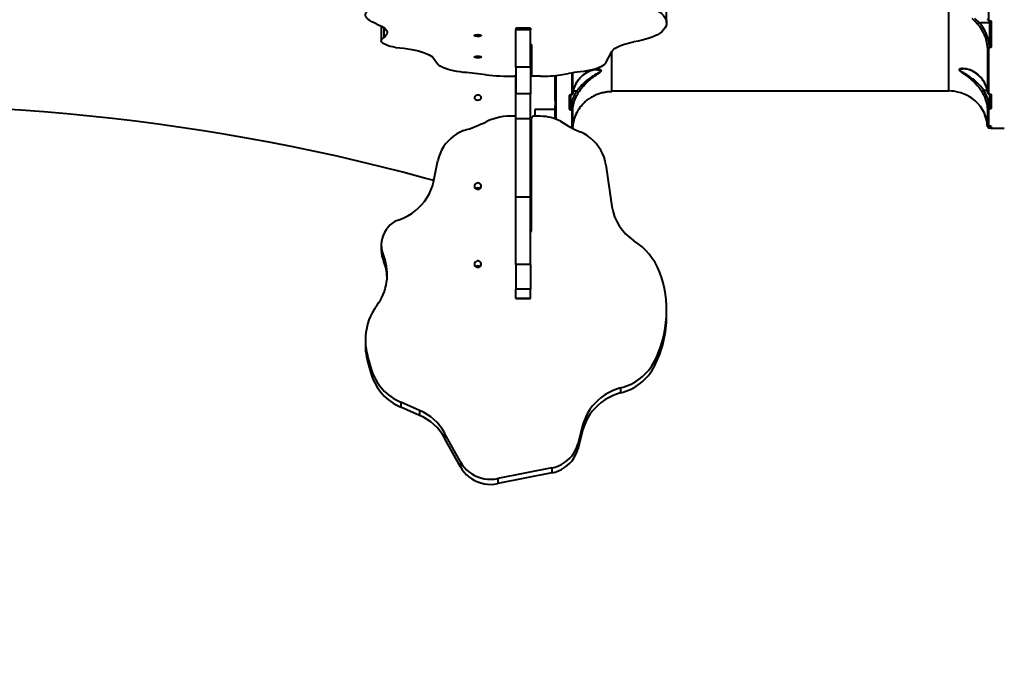
# Model space of a CAD drawing. Units: millimetres. Extents: x 12019 to 31613, y 3258 to 23323.
# Drawn here: x 19167 to 20176, y 15455 to 16129 of the extents above; entities that cross this region are included whole.
import ezdxf

# ---------------------------------------------------------------- set-up
doc = ezdxf.new("R2010")
doc.units = ezdxf.units.MM
doc.layers.add('DiKom', color=7, linetype='Continuous')
doc.styles.add('style1', font='arialbd.ttf', dxfattribs={"width": 0.8})
doc.dimstyles.new('1-50', dxfattribs={"dimtxt": 1000, "dimasz": 200, "dimexe": 100, "dimexo": 0, "dimgap": 300, "dimtad": 1, "dimtxsty": 'style1', "dimcen": 400, "dimclrd": 7, "dimclre": 7, "dimclrt": 7, "dimadec": 1, "dimazin": 2, "dimtfac": 1, "dimtmove": 0, "dimatfit": 2, "dimfxl": 0, "dimlwd": 25, "dimlwe": 18, "dimarcsym": 0})

# ---------------------------------------------------------------- blocks, each defined once
blk = doc.blocks.new('*D0')
at = {"layer": 'Defpoints', "color": 0, "transparency": 16777216}
for p in [(21874.3, 19358), (15384.2, 5258), (18905.5, 5258)]:
    blk.add_point(p, dxfattribs=at)
at = {"layer": 'DiKom', "color": 7, "lineweight": 18, "transparency": 16777216}
for p, q in [((21874.3, 19358), (15284.2, 19358)), ((18905.5, 5258), (15284.2, 5258))]:
    blk.add_line(p, q, dxfattribs=at)
at = {"layer": 'DiKom', "color": 7, "lineweight": 25, "transparency": 16777216}
blk.add_line((15384.2, 19158), (15384.2, 5458), dxfattribs=at)
at = {"layer": 'DiKom', "color": 7, "transparency": 16777216}
for points in [[(15350.9, 19158), (15417.6, 19158), (15384.2, 19358)], [(15350.9, 5458), (15417.6, 5458), (15384.2, 5258)]]:
    blk.add_solid(points, dxfattribs=at)
at = {"layer": 'DiKom', "color": 7, "transparency": 16777216, "insert": (14573.7, 9120), "char_height": 1000, "attachment_point": 5, "rotation": 90, "style": 'style1'}
blk.add_mtext('14100', dxfattribs=at)
blk = doc.blocks.new('*D1')
at = {"layer": 'Defpoints', "color": 0, "transparency": 16777216}
for p in [(24573.5, 19978.5), (16227.2, 12915.8), (24573.5, 12252.4)]:
    blk.add_point(p, dxfattribs=at)
at = {"layer": 'DiKom', "color": 7, "lineweight": 18, "transparency": 16777216}
for p, q in [((16227.2, 12915.8), (16227.2, 20078.5)), ((24573.5, 12252.4), (24573.5, 20078.5))]:
    blk.add_line(p, q, dxfattribs=at)
at = {"layer": 'DiKom', "color": 7, "lineweight": 25, "transparency": 16777216}
blk.add_line((16427.2, 19978.5), (24373.5, 19978.5), dxfattribs=at)
at = {"layer": 'DiKom', "color": 7, "transparency": 16777216}
for points in [[(16427.2, 20011.8), (16427.2, 19945.2), (16227.2, 19978.5)], [(24373.5, 20011.8), (24373.5, 19945.2), (24573.5, 19978.5)]]:
    blk.add_solid(points, dxfattribs=at)
at = {"layer": 'DiKom', "color": 7, "transparency": 16777216, "insert": (18320, 20789.4), "char_height": 1000, "attachment_point": 5, "style": 'style1'}
blk.add_mtext('8400', dxfattribs=at)
blk = doc.blocks.new('*D2')
at = {"layer": 'Defpoints', "color": 0, "transparency": 16777216}
for p in [(21889.5, 21358), (13485.7, 3258), (19019.5, 3258)]:
    blk.add_point(p, dxfattribs=at)
at = {"layer": 'DiKom', "color": 7, "lineweight": 18, "transparency": 16777216}
for p, q in [((21889.5, 21358), (13385.7, 21358)), ((19019.5, 3258), (13385.7, 3258))]:
    blk.add_line(p, q, dxfattribs=at)
at = {"layer": 'DiKom', "color": 7, "lineweight": 25, "transparency": 16777216}
blk.add_line((13485.7, 21158), (13485.7, 3458), dxfattribs=at)
at = {"layer": 'DiKom', "color": 7, "transparency": 16777216}
for points in [[(13452.3, 21158), (13519, 21158), (13485.7, 21358)], [(13452.3, 3458), (13519, 3458), (13485.7, 3258)]]:
    blk.add_solid(points, dxfattribs=at)
at = {"layer": 'DiKom', "color": 7, "transparency": 16777216, "insert": (12674.7, 9081), "char_height": 1000, "attachment_point": 5, "rotation": 90, "style": 'style1'}
blk.add_mtext('18100', dxfattribs=at)
blk = doc.blocks.new('*D3')
at = {"layer": 'Defpoints', "color": 0, "transparency": 16777216}
for p in [(14145.5, 21856), (14145.5, 12980.3), (26683.2, 12171.4)]:
    blk.add_point(p, dxfattribs=at)
at = {"layer": 'DiKom', "color": 7, "lineweight": 18, "transparency": 16777216}
for p, q in [((14145.5, 12980.3), (14145.5, 21956)), ((26683.2, 12171.4), (26683.2, 21956))]:
    blk.add_line(p, q, dxfattribs=at)
at = {"layer": 'DiKom', "color": 7, "lineweight": 25, "transparency": 16777216}
blk.add_line((26483.2, 21856), (14345.5, 21856), dxfattribs=at)
at = {"layer": 'DiKom', "color": 7, "transparency": 16777216}
for points in [[(14345.5, 21889.3), (14345.5, 21822.7), (14145.5, 21856)], [(26483.2, 21889.3), (26483.2, 21822.7), (26683.2, 21856)]]:
    blk.add_solid(points, dxfattribs=at)
at = {"layer": 'DiKom', "color": 7, "transparency": 16777216, "insert": (18381, 22666.6), "char_height": 1000, "attachment_point": 5, "style": 'style1'}
blk.add_mtext('12500', dxfattribs=at)

msp = doc.modelspace()

# ---------------------------------------------------------------- linework, layer by layer
at = {"layer": 'DiKom', "color": 7, "linetype": 'Continuous', "lineweight": 40}
for p, q in [((20118.916, 16055.993), (20118.916, 16376.145)), ((20159.806, 16194.62), (20159.806, 16128.643)), ((19829.749, 16125.872), (19829.749, 16140.361)), ((20160.866, 16127.964), (20160.811, 16127.964)), ((20160.811, 16127.702), (20160.811, 16127.964)), ((20160.811, 16127.702), (20160.866, 16127.702)), ((20160.866, 16127.964), (20160.866, 16127.702)), ((20160.866, 16126.222), (20160.866, 16127.702)), ((20161.366, 16127.556), (20161.366, 16102.033)), ((20162.366, 16126.951), (20162.366, 16101.231)), ((19537.341, 16121.882), (19537.409, 16122.412)), ((19537.341, 16121.882), (19537.341, 16107.393)), ((19540.084, 16120.744), (19540.084, 16110.691)), ((19690.309, 16120.188), (19675.309, 16120.188)), ((19675.309, 16120.188), (19675.309, 16118.532)), ((19690.309, 16118.532), (19675.309, 16118.532)), ((19675.309, 16080.436), (19675.309, 16118.532)), ((19690.309, 16120.188), (19690.309, 16118.532)), ((19690.309, 16080.436), (19690.309, 16118.532)), ((20149.978, 16126.222), (20149.976, 16126.221)), ((20149.978, 16126.222), (20160.866, 16126.222)), ((20160.866, 16101.421), (20160.866, 16126.222)), ((19691.309, 16103.061), (19691.309, 16071.547)), ((19767.519, 16084.716), (19773.763, 16096.515)), ((20158.809, 16100.428), (20158.809, 16054.142)), ((20159.806, 16099.681), (20159.806, 16053.293)), ((20160.866, 16101.421), (20160.786, 16101.421)), ((20160.786, 16100.291), (20160.786, 16101.421)), ((20160.866, 16100.291), (20160.786, 16100.291)), ((20160.866, 16100.291), (20160.866, 16101.421)), ((19590.951, 16089.628), (19595.378, 16083.504)), ((19690.309, 16080.436), (19675.309, 16080.436)), ((19675.309, 16080.436), (19675.309, 16053.077)), ((19690.309, 16080.436), (19690.309, 16053.077)), ((19675.308, 16028.404), (19675.309, 16071.509)), ((19700.462, 16071.041), (19693.322, 16071.03)), ((19715.519, 16071.809), (19715.519, 16037.129)), ((19720.958, 16072.477), (19729.126, 16073.837)), ((20148.497, 16073.025), (20148.67, 16072.762)), ((19737.634, 16055.923), (19733.972, 16055.923)), ((19773.469, 16055.993), (20118.916, 16055.993)), ((20154.751, 16056.763), (20154.744, 16056.761)), ((20154.751, 16056.763), (20158.336, 16056.763)), ((20158.132, 16057.911), (20158.866, 16053.764)), ((19690.309, 16053.077), (19675.309, 16053.077)), ((19675.309, 16027.257), (19675.309, 16053.077)), ((19690.309, 16027.257), (19690.309, 16053.077)), ((19731.019, 16051.901), (19731.019, 16038.166)), ((19731.599, 16052.039), (19731.519, 16052.039)), ((19731.599, 16051.956), (19731.519, 16051.956)), ((19731.519, 16038.041), (19731.519, 16051.956)), ((19731.599, 16051.956), (19731.599, 16051.956)), ((20158.892, 16053.923), (20158.809, 16054.142)), ((20160.786, 16052.882), (20160.866, 16052.882)), ((20160.786, 16052.799), (20160.786, 16052.882)), ((20160.786, 16052.799), (20160.866, 16052.799)), ((20160.866, 16052.882), (20160.866, 16052.799)), ((20160.866, 16038.881), (20160.866, 16052.799)), ((20161.366, 16052.752), (20161.366, 16039.007)), ((20162.366, 16052.256), (20162.366, 16038.054)), ((19715.519, 16037.129), (19694.519, 16037.129)), ((19694.519, 16037.129), (19694.519, 16030.131)), ((19731.574, 16038.041), (19731.519, 16038.041)), ((19731.519, 16036.757), (19731.574, 16036.757)), ((20158.809, 16038.179), (20158.809, 16020.788)), ((20159.806, 16037.295), (20159.806, 16019.865)), ((20160.866, 16038.881), (20160.811, 16038.881)), ((20160.811, 16037.598), (20160.811, 16038.881)), ((20160.811, 16037.598), (20160.866, 16037.598)), ((20160.866, 16038.881), (20160.866, 16037.598)), ((19690.309, 16027.257), (19675.309, 16027.257)), ((19675.309, 15947.076), (19675.309, 16027.257)), ((19690.309, 15947.076), (19690.309, 16027.257)), ((19691.309, 15913.841), (19691.309, 16028.259)), ((19700.462, 16030.096), (19693.322, 16030.138)), ((19720.958, 16024.883), (19729.126, 16019.946)), ((19731.019, 16018.905), (19731.019, 16018.829)), ((19731.519, 16018.917), (19731.52, 16018.921)), ((19731.623, 16018.917), (19731.519, 16018.917)), ((19731.52, 16018.665), (19731.519, 16018.917)), ((19731.623, 16018.921), (19731.52, 16018.921)), ((19731.552, 16018.665), (19731.52, 16018.665)), ((19731.587, 16018.915), (19731.552, 16018.665)), ((19731.623, 16018.917), (19731.623, 16018.921)), ((20158.809, 16019.12), (20158.878, 16019.182)), ((20160.652, 16019.756), (20160.762, 16019.753)), ((20160.762, 16019.755), (20160.866, 16019.755)), ((20160.762, 16019.755), (20160.762, 16019.751)), ((20160.762, 16019.751), (20160.866, 16019.751)), ((20160.833, 16019.496), (20160.795, 16019.765)), ((20160.866, 16019.496), (20160.833, 16019.496)), ((20160.833, 16019.496), (20160.833, 16018.161)), ((20160.833, 16018.161), (20160.866, 16018.161)), ((20160.866, 16019.755), (20160.866, 16019.751)), ((20160.866, 16019.496), (20160.866, 16019.751)), ((20160.866, 16019.496), (20160.866, 16018.161)), ((20161.366, 16019.884), (20161.366, 16019.153)), ((20162.366, 16019.589), (20162.366, 16017.993)), ((20162.366, 16017.993), (20175.866, 16017.993)), ((19590.951, 15962.615), (19595.378, 15984.849)), ((19767.519, 15980.446), (19773.763, 15937.607)), ((19690.309, 15947.076), (19675.309, 15947.076)), ((19675.309, 15878.081), (19675.309, 15947.076)), ((19690.309, 15878.081), (19690.309, 15947.076)), ((19537.341, 15898.115), (19537.341, 15892.984)), ((19540.084, 15886.138), (19540.084, 15881.008)), ((19690.309, 15878.081), (19675.309, 15878.081)), ((19675.309, 15878.081), (19675.309, 15852.751)), ((19690.309, 15878.081), (19690.309, 15852.751)), ((19690.309, 15852.751), (19675.309, 15852.751)), ((19675.309, 15843.42), (19675.309, 15852.751)), ((19690.309, 15843.42), (19690.309, 15852.751)), ((19690.309, 15843.42), (19675.309, 15843.42)), ((19675.309, 15843.42), (19675.309, 15843.331)), ((19675.309, 15843.331), (19690.309, 15843.331)), ((19690.309, 15843.42), (19690.309, 15843.331)), ((19829.749, 15825.892), (19829.749, 15831.022)), ((19520.996, 15800.908), (19520.996, 15795.778)), ((19527.191, 15770.85), (19523.139, 15785.28)), ((19523.139, 15785.28), (19523.139, 15780.15)), ((19527.191, 15765.719), (19523.139, 15780.15)), ((19817.346, 15779.281), (19817.346, 15774.151)), ((19527.191, 15770.85), (19527.191, 15765.719)), ((19782.56, 15751.691), (19782.56, 15746.561)), ((19576.463, 15728.777), (19557.258, 15737.135)), ((19557.258, 15737.135), (19557.258, 15732.004)), ((19576.463, 15723.647), (19557.258, 15732.004)), ((19576.463, 15728.777), (19576.463, 15723.647)), ((19744.018, 15714.145), (19738.875, 15694.259)), ((19744.018, 15714.145), (19744.018, 15709.015)), ((19618.429, 15675.956), (19602.266, 15705.506)), ((19602.266, 15705.506), (19602.266, 15700.375)), ((19744.018, 15709.015), (19738.875, 15689.129)), ((19618.429, 15670.826), (19602.266, 15700.375)), ((19738.875, 15694.259), (19738.875, 15689.129)), ((19618.429, 15675.956), (19618.429, 15670.826)), ((19712.134, 15669.853), (19656.826, 15658.819)), ((19712.134, 15664.723), (19656.826, 15653.689)), ((19712.134, 15669.853), (19712.134, 15664.723)), ((19656.826, 15658.819), (19656.826, 15653.689))]:
    msp.add_line(p, q, dxfattribs=at)
at = {"layer": 'DiKom', "color": 7, "linetype": 'Continuous', "lineweight": 40, "flags": 128}
for points in [[(19532.674, 16124.496), (19529.915, 16125.619), (19527.503, 16126.794), (19525.454, 16128.014), (19523.78, 16129.272), (19522.493, 16130.56), (19521.599, 16131.871), (19521.104, 16133.195), (19521.011, 16134.525), (19521.321, 16135.854), (19522.032, 16137.171), (19523.139, 16138.471)], [(19817.346, 16140.123), (19820.229, 16138.431), (19822.743, 16136.701), (19824.881, 16134.937), (19826.638, 16133.144), (19828.006, 16131.33), (19828.983, 16129.498), (19829.564, 16127.656), (19829.749, 16125.807), (19829.537, 16123.959), (19828.927, 16122.117), (19827.923, 16120.287), (19826.527, 16118.473), (19824.744, 16116.683), (19822.579, 16114.921)], [(20142.747, 16130.434), (20145.694, 16127.498), (20148.497, 16124.503)], [(20149.976, 16126.221), (20148.586, 16127.554), (20147.074, 16128.95), (20145.623, 16130.241)], [(20159.806, 16128.643), (20159.62, 16128.656), (20159.44, 16128.694), (20159.273, 16128.756), (20159.125, 16128.84), (20159.001, 16128.943), (20158.904, 16129.061), (20158.84, 16129.19), (20158.809, 16129.326)], [(20160.811, 16127.964), (20160.425, 16128.016), (20160.1, 16128.163), (20159.882, 16128.383), (20159.806, 16128.643)], [(20160.866, 16127.964), (20161.442, 16127.886), (20161.928, 16127.666), (20162.252, 16127.338), (20162.366, 16126.951)], [(20160.866, 16127.702), (20161.043, 16127.691), (20161.182, 16127.663), (20161.283, 16127.63), (20161.349, 16127.597), (20161.399, 16127.555), (20161.393, 16127.556)], [(19532.674, 16124.496), (19535.192, 16123.482), (19537.394, 16122.42), (19539.266, 16121.316), (19540.797, 16120.178), (19541.977, 16119.011), (19542.799, 16117.825), (19543.257, 16116.625), (19543.35, 16115.42), (19543.076, 16114.216), (19542.438, 16113.022), (19541.438, 16111.845), (19540.084, 16110.691)], [(20160.866, 16126.222), (20160.963, 16126.225), (20161.057, 16126.235), (20161.144, 16126.25), (20161.219, 16126.27), (20161.282, 16126.295), (20161.328, 16126.323), (20161.356, 16126.353), (20161.366, 16126.385)], [(19551.861, 16100.599), (19549.07, 16101.11), (19546.514, 16101.697), (19544.224, 16102.353), (19542.226, 16103.071), (19540.546, 16103.841), (19539.204, 16104.654), (19538.216, 16105.501), (19537.594, 16106.371), (19537.346, 16107.253), (19537.475, 16108.137), (19537.979, 16109.011), (19538.852, 16109.866), (19540.084, 16110.691)], [(19632.809, 16112.765), (19632.999, 16113.059), (19633.547, 16113.322), (19634.395, 16113.523), (19635.45, 16113.643), (19636.598, 16113.668), (19637.715, 16113.595), (19638.68, 16113.432), (19639.388, 16113.196), (19639.762, 16112.914), (19639.762, 16112.616), (19639.388, 16112.334), (19638.68, 16112.099), (19637.715, 16111.936), (19636.598, 16111.862), (19635.45, 16111.887), (19634.395, 16112.007), (19633.547, 16112.209), (19632.999, 16112.471), (19632.809, 16112.765)], [(19822.579, 16114.921), (19820.434, 16113.631), (19817.932, 16112.385), (19815.088, 16111.189), (19811.916, 16110.049), (19808.433, 16108.972), (19804.657, 16107.964), (19800.609, 16107.028), (19796.309, 16106.172)], [(19551.861, 16100.599), (19556.247, 16100.201), (19560.493, 16099.711), (19564.571, 16099.134), (19568.455, 16098.473), (19572.118, 16097.733), (19575.536, 16096.917), (19578.687, 16096.033), (19581.55, 16095.085), (19584.106, 16094.08), (19586.337, 16093.025), (19588.23, 16091.926), (19589.771, 16090.791), (19590.951, 16089.628)], [(19690.309, 16103.92), (19690.853, 16103.656), (19691.194, 16103.364), (19691.309, 16103.061)], [(19773.763, 16096.515), (19774.551, 16097.657), (19775.696, 16098.778), (19777.19, 16099.872), (19779.022, 16100.93), (19781.182, 16101.946), (19783.654, 16102.914), (19786.422, 16103.826), (19789.467, 16104.676), (19792.77, 16105.46), (19796.309, 16106.172)], [(20158.809, 16100.428), (20158.959, 16100.78), (20159.379, 16101.094), (20160.02, 16101.321), (20160.786, 16101.421)], [(20159.806, 16099.681), (20159.877, 16099.91), (20160.084, 16100.108), (20160.232, 16100.185), (20160.403, 16100.243), (20160.59, 16100.279), (20160.786, 16100.291)], [(20162.366, 16101.231), (20162.256, 16100.877), (20161.939, 16100.574), (20161.713, 16100.454), (20161.452, 16100.365), (20161.165, 16100.31), (20160.866, 16100.291)], [(19632.809, 16090.766), (19632.999, 16091.06), (19633.547, 16091.322), (19634.395, 16091.524), (19635.45, 16091.644), (19636.598, 16091.668), (19637.715, 16091.595), (19638.68, 16091.432), (19639.388, 16091.197), (19639.762, 16090.915), (19639.762, 16090.616), (19639.388, 16090.334), (19638.68, 16090.099), (19637.715, 16089.936), (19636.598, 16089.863), (19635.45, 16089.887), (19634.395, 16090.007), (19633.547, 16090.209), (19632.999, 16090.471), (19632.809, 16090.766)], [(19773.469, 16055.161), (19773.469, 16055.166), (19773.47, 16055.402), (19773.469, 16055.993), (19773.469, 16056.938), (19773.469, 16058.237), (19773.469, 16059.889), (19773.469, 16061.892), (19773.469, 16064.244), (19773.469, 16066.942), (19773.469, 16069.986), (19773.469, 16073.371), (19773.469, 16077.094), (19773.469, 16081.152), (19773.469, 16085.542), (19773.469, 16090.258), (19773.469, 16095.298), (19773.469, 16095.961)], [(19621.692, 16075.061), (19618.113, 16075.503), (19614.7, 16076.026), (19611.48, 16076.626), (19608.481, 16077.298), (19605.725, 16078.036), (19603.235, 16078.835), (19601.03, 16079.688), (19599.128, 16080.589), (19597.544, 16081.53), (19596.291, 16082.505), (19595.378, 16083.504)], [(19767.519, 16084.716), (19766.753, 16083.641), (19765.616, 16082.589), (19764.117, 16081.567), (19762.27, 16080.584), (19760.087, 16079.648), (19757.588, 16078.767), (19754.793, 16077.948), (19751.724, 16077.197), (19748.407, 16076.52), (19744.867, 16075.924), (19741.135, 16075.412)], [(20148.497, 16073.025), (20145.79, 16075.052), (20142.772, 16076.7), (20140.791, 16077.501), (20138.756, 16078.125), (20136.743, 16078.558), (20135.198, 16078.768), (20133.787, 16078.861), (20132.282, 16078.839), (20131.095, 16078.693), (20130.506, 16078.548), (20130.054, 16078.368), (20129.524, 16077.813), (20129.552, 16077.454), (20129.785, 16077.041), (20130.176, 16076.611), (20130.681, 16076.167), (20132.255, 16074.997), (20134.195, 16073.655), (20136.231, 16072.227), (20139.245, 16069.968), (20142.266, 16067.46), (20144.27, 16065.625), (20146.206, 16063.696), (20148.046, 16061.694), (20150.768, 16058.358), (20153.041, 16055.112)], [(20154.744, 16056.761), (20153.159, 16058.831), (20151.421, 16060.871), (20149.538, 16062.871), (20148.142, 16064.234), (20146.625, 16065.621), (20145.17, 16066.867), (20143.568, 16068.155), (20142.149, 16069.231), (20141.334, 16069.824), (20140.899, 16070.133), (20140.676, 16070.29), (20140.562, 16070.37), (20140.505, 16070.409), (20140.476, 16070.429), (20140.462, 16070.439), (20140.455, 16070.444), (20140.451, 16070.447), (20140.449, 16070.448), (20140.448, 16070.449), (20140.448, 16070.449), (20140.448, 16070.449), (20140.448, 16070.449), (20140.448, 16070.449), (20140.448, 16070.449), (20140.447, 16070.449), (20139.725, 16070.945), (20138.29, 16071.896), (20137.32, 16072.517), (20135.766, 16073.478), (20134.236, 16074.402), (20132.763, 16075.29), (20131.42, 16076.15), (20130.811, 16076.598), (20130.383, 16076.984), (20130.093, 16077.392), (20130.056, 16077.737), (20130.257, 16078.016), (20130.444, 16078.139), (20130.69, 16078.249), (20131.234, 16078.406), (20131.862, 16078.513), (20132.942, 16078.602), (20133.747, 16078.607)], [(19675.309, 16071.523), (19675.273, 16071.425), (19675.164, 16071.33), (19674.988, 16071.242), (19674.751, 16071.164), (19674.46, 16071.1), (19674.128, 16071.051), (19673.766, 16071.019), (19673.387, 16071.006)], [(19693.322, 16071.03), (19692.93, 16071.039), (19692.553, 16071.068), (19692.205, 16071.116), (19691.9, 16071.18), (19691.649, 16071.259), (19691.463, 16071.348), (19691.348, 16071.446), (19691.309, 16071.547)], [(19715.519, 16065.677), (19715.519, 16066.552), (19715.519, 16068.479), (19715.519, 16070.753), (19715.519, 16071.809)], [(19715.519, 16064.626), (19715.519, 16064.806), (19715.519, 16065.342), (19715.519, 16066.213), (19715.519, 16067.388), (19715.519, 16068.825), (19715.519, 16070.471), (19715.519, 16071.809)], [(19715.519, 16071.809), (19715.519, 16068.356), (19715.519, 16062.74), (19715.519, 16057.441), (19715.519, 16052.461), (19715.519, 16047.805), (19715.519, 16043.477), (19715.519, 16039.48), (19715.519, 16035.819), (19715.519, 16032.495), (19715.519, 16029.512), (19715.519, 16027.304)], [(19715.519, 16071.809), (19715.519, 16070.472), (19715.519, 16068.826), (19715.519, 16067.389), (19715.519, 16066.214), (19715.519, 16065.342), (19715.519, 16064.807), (19715.519, 16064.626)], [(19716.519, 16026.923), (19716.519, 16028.54), (19716.519, 16031.529), (19716.519, 16034.861), (19716.519, 16038.531), (19716.519, 16042.537), (19716.519, 16046.875), (19716.519, 16051.543), (19716.519, 16056.534), (19716.519, 16061.847), (19716.519, 16067.475), (19716.519, 16071.914)], [(19732.579, 16074.38), (19732.579, 16073.415), (19732.579, 16067.746), (19732.579, 16062.359), (19732.579, 16057.259), (19732.579, 16052.45)], [(19733.576, 16053.299), (19733.576, 16058.097), (19733.576, 16063.186), (19733.576, 16068.561), (19733.576, 16074.218), (19733.576, 16074.523)], [(19715.519, 16057.274), (19715.519, 16057.452), (19715.519, 16057.969), (19715.519, 16058.78), (19715.519, 16059.813), (19715.519, 16060.975), (19715.519, 16062.164), (19715.519, 16063.274), (19715.519, 16064.206), (19715.519, 16064.878), (19715.519, 16065.23), (19715.519, 16065.23), (19715.519, 16064.878), (19715.519, 16064.207), (19715.519, 16063.274), (19715.519, 16062.165), (19715.519, 16060.976), (19715.519, 16059.813), (19715.519, 16058.781), (19715.519, 16057.97), (19715.519, 16057.452), (19715.519, 16057.274)], [(19715.519, 16045.784), (19715.519, 16047.513), (19715.519, 16049.361), (19715.519, 16051.26), (19715.519, 16053.142), (19715.519, 16054.938), (19715.519, 16056.584), (19715.519, 16058.021), (19715.519, 16059.196), (19715.519, 16060.067), (19715.519, 16060.603), (19715.519, 16060.783)], [(19639.816, 16049.159), (19639.626, 16049.964), (19639.078, 16050.681), (19638.23, 16051.234), (19637.175, 16051.562), (19636.027, 16051.629), (19634.91, 16051.429), (19633.945, 16050.982), (19633.238, 16050.339), (19632.864, 16049.567), (19632.864, 16048.751), (19633.238, 16047.98), (19633.946, 16047.336), (19634.91, 16046.89), (19636.027, 16046.69), (19637.175, 16046.757), (19638.23, 16047.085), (19639.078, 16047.637), (19639.626, 16048.355), (19639.816, 16049.159)], [(19730.019, 16051.412), (19730.019, 16049.439), (19730.019, 16047.521), (19730.019, 16045.66), (19730.019, 16043.856), (19730.019, 16042.109), (19730.019, 16040.42), (19730.019, 16038.788), (19730.019, 16037.214)], [(19731.019, 16038.166), (19731.019, 16039.736), (19731.019, 16041.364), (19731.019, 16043.05), (19731.019, 16044.793), (19731.019, 16046.592), (19731.019, 16048.449), (19731.019, 16050.362), (19731.019, 16051.79)], [(20160.786, 16052.882), (20160.589, 16052.89), (20160.402, 16052.914), (20160.231, 16052.953), (20160.083, 16053.005), (20159.877, 16053.139), (20159.806, 16053.293)], [(20160.866, 16052.882), (20161.166, 16052.87), (20161.454, 16052.832), (20161.713, 16052.772), (20161.94, 16052.692), (20162.257, 16052.49), (20162.366, 16052.256)], [(20160.866, 16052.799), (20161.034, 16052.794), (20161.195, 16052.778), (20161.332, 16052.758), (20161.43, 16052.742), (20161.478, 16052.743), (20161.478, 16052.748)], [(19591.247, 15964.104), (19581.506, 15966.786), (19559.342, 15972.696), (19537.056, 15978.371), (19514.652, 15983.809), (19492.136, 15989.009), (19469.513, 15993.97), (19446.787, 15998.692), (19423.965, 16003.172), (19401.05, 16007.411), (19378.049, 16011.407), (19354.965, 16015.158), (19331.806, 16018.665), (19308.574, 16021.927), (19285.277, 16024.942), (19261.918, 16027.711), (19238.503, 16030.232), (19215.038, 16032.504), (19191.528, 16034.529), (19167.977, 16036.304), (19144.392, 16037.83)], [(19715.519, 16033.147), (19715.519, 16033.324), (19715.519, 16033.842), (19715.519, 16034.653), (19715.519, 16035.685), (19715.519, 16036.848), (19715.519, 16038.037), (19715.519, 16039.146), (19715.519, 16040.079), (19715.519, 16040.751), (19715.519, 16041.102), (19715.519, 16041.102), (19715.519, 16040.751), (19715.519, 16040.079), (19715.519, 16039.147), (19715.519, 16038.037), (19715.519, 16036.848), (19715.519, 16035.686), (19715.519, 16034.653), (19715.519, 16033.842), (19715.519, 16033.325), (19715.519, 16033.147)], [(19715.519, 16033.132), (19715.519, 16033.31), (19715.519, 16033.827), (19715.519, 16034.638), (19715.519, 16035.671), (19715.519, 16036.833), (19715.519, 16038.022), (19715.519, 16039.132), (19715.519, 16040.064), (19715.519, 16040.736), (19715.519, 16041.088), (19715.519, 16041.088), (19715.519, 16040.736), (19715.519, 16040.065), (19715.519, 16039.132), (19715.519, 16038.023), (19715.519, 16036.834), (19715.519, 16035.671), (19715.519, 16034.638), (19715.519, 16033.827), (19715.519, 16033.31), (19715.519, 16033.132)], [(19715.519, 16027.304), (19715.519, 16028.446), (19715.519, 16032.771), (19715.519, 16037.129)], [(19731.519, 16038.041), (19731.519, 16037.847), (19731.519, 16037.647), (19731.519, 16037.45), (19731.519, 16037.263), (19731.519, 16037.094), (19731.519, 16036.95), (19731.519, 16036.836), (19731.519, 16036.757)], [(19731.574, 16038.041), (19731.574, 16037.847), (19731.574, 16037.647), (19731.574, 16037.45), (19731.574, 16037.263), (19731.574, 16037.094), (19731.574, 16036.95), (19731.574, 16036.836), (19731.574, 16036.757)], [(19732.579, 16036.455), (19732.579, 16033.292), (19732.579, 16030.406), (19732.579, 16027.801), (19732.579, 16025.478), (19732.579, 16023.438), (19732.579, 16021.682), (19732.579, 16020.213), (19732.579, 16019.031)], [(19733.577, 16019.954), (19733.577, 16021.133), (19733.577, 16022.599), (19733.577, 16024.351), (19733.577, 16026.386), (19733.577, 16028.705), (19733.577, 16031.304), (19733.576, 16034.183), (19733.577, 16037.339)], [(20158.809, 16038.179), (20158.961, 16038.427), (20159.395, 16038.648), (20160.045, 16038.807), (20160.811, 16038.881)], [(20159.806, 16037.295), (20159.882, 16037.411), (20160.1, 16037.509), (20160.425, 16037.574), (20160.811, 16037.598)], [(20161.366, 16039.007), (20161.348, 16038.973), (20161.307, 16038.947), (20161.22, 16038.918), (20161.139, 16038.901), (20161.051, 16038.89), (20160.866, 16038.881)], [(20162.366, 16038.054), (20162.252, 16037.879), (20161.928, 16037.731), (20161.442, 16037.632), (20160.866, 16037.598)], [(20156.168, 16031.605), (20156.099, 16031.52), (20156.036, 16031.361), (20156.05, 16031.238)], [(19621.692, 16015.503), (19618.113, 16013.897), (19614.7, 16011.998), (19611.48, 16009.82), (19608.481, 16007.381), (19605.725, 16004.7), (19603.235, 16001.799), (19601.03, 15998.701), (19599.128, 15995.43), (19597.544, 15992.013), (19596.291, 15988.476), (19595.378, 15984.849)], [(19731.52, 16018.665), (19731.52, 16018.549)], [(19731.552, 16018.665), (19731.552, 16018.531)], [(20158.842, 16019.182), (20158.85, 16019.073), (20158.874, 16018.969), (20158.964, 16018.776), (20159.113, 16018.607), (20159.326, 16018.467), (20159.966, 16018.271), (20160.384, 16018.214), (20160.833, 16018.181)], [(20161.366, 16019.118), (20161.338, 16019.241), (20161.253, 16019.357), (20161.179, 16019.412), (20161.097, 16019.453), (20160.983, 16019.485), (20160.866, 16019.496)], [(20160.866, 16018.181), (20161.025, 16018.242), (20161.123, 16018.346), (20161.146, 16018.412)], [(19767.519, 15980.446), (19766.753, 15984.348), (19765.616, 15988.17), (19764.117, 15991.881), (19762.27, 15995.449), (19760.087, 15998.847), (19757.588, 16002.046), (19754.793, 16005.021), (19751.724, 16007.748), (19748.407, 16010.203), (19744.867, 16012.368), (19741.135, 16014.225)], [(19551.861, 15922.779), (19556.247, 15924.226), (19560.493, 15926.003), (19564.571, 15928.098), (19568.455, 15930.499), (19572.118, 15933.187), (19575.536, 15936.147), (19578.687, 15939.358), (19581.55, 15942.799), (19584.106, 15946.448), (19586.337, 15950.279), (19588.23, 15954.269), (19589.771, 15958.39), (19590.951, 15962.615)], [(19632.809, 15958.483), (19632.999, 15957.415), (19633.547, 15956.463), (19634.395, 15955.73), (19635.45, 15955.295), (19636.598, 15955.205), (19637.715, 15955.471), (19638.68, 15956.063), (19639.388, 15956.918), (19639.762, 15957.942), (19639.762, 15959.024), (19639.388, 15960.048), (19638.68, 15960.903), (19637.715, 15961.495), (19636.598, 15961.761), (19635.45, 15961.671), (19634.395, 15961.236), (19633.547, 15960.503), (19632.999, 15959.551), (19632.809, 15958.483)], [(19551.861, 15922.779), (19549.07, 15920.926), (19546.514, 15918.794), (19544.224, 15916.411), (19542.226, 15913.806), (19540.546, 15911.01), (19539.204, 15908.057), (19538.216, 15904.983), (19537.594, 15901.825), (19537.346, 15898.623), (19537.475, 15895.414), (19537.979, 15892.238), (19538.852, 15889.133), (19540.084, 15886.138)], [(19632.809, 15878.609), (19632.999, 15877.541), (19633.547, 15876.589), (19634.395, 15875.856), (19635.45, 15875.421), (19636.598, 15875.331), (19637.715, 15875.597), (19638.68, 15876.189), (19639.388, 15877.044), (19639.762, 15878.068), (19639.762, 15879.15), (19639.388, 15880.174), (19638.68, 15881.029), (19637.715, 15881.621), (19636.598, 15881.887), (19635.45, 15881.797), (19634.395, 15881.362), (19633.547, 15880.629), (19632.999, 15879.677), (19632.809, 15878.609)], [(19782.56, 15751.691), (19778.306, 15750.388), (19774.178, 15748.764), (19770.204, 15746.83), (19766.41, 15744.599), (19762.823, 15742.086), (19759.464, 15739.307), (19756.357, 15736.28), (19753.523, 15733.026), (19750.979, 15729.567), (19748.742, 15725.924), (19746.829, 15722.123), (19745.25, 15718.188), (19744.018, 15714.145)], [(19782.56, 15746.561), (19778.306, 15745.258), (19774.178, 15743.634), (19770.204, 15741.7), (19766.41, 15739.469), (19762.823, 15736.956), (19759.464, 15734.176), (19756.357, 15731.15), (19753.523, 15727.896), (19750.979, 15724.436), (19748.742, 15720.794), (19746.829, 15716.992), (19745.25, 15713.057), (19744.018, 15709.015)], [(19712.134, 15669.853), (19715.586, 15670.717), (19718.926, 15671.907), (19722.12, 15673.411), (19725.134, 15675.213), (19727.937, 15677.294), (19730.499, 15679.633), (19732.795, 15682.205), (19734.8, 15684.983), (19736.492, 15687.939), (19737.856, 15691.042), (19738.875, 15694.259)], [(19712.134, 15664.723), (19715.586, 15665.587), (19718.926, 15666.777), (19722.12, 15668.281), (19725.134, 15670.082), (19727.937, 15672.164), (19730.499, 15674.502), (19732.795, 15677.074), (19734.8, 15679.853), (19736.492, 15682.809), (19737.856, 15685.912), (19738.875, 15689.129)], [(19618.429, 15675.956), (19620.189, 15673.1), (19622.245, 15670.424), (19624.577, 15667.955), (19627.16, 15665.718), (19629.968, 15663.736), (19632.974, 15662.028), (19636.147, 15660.612), (19639.455, 15659.502), (19642.865, 15658.709), (19646.342, 15658.241), (19649.851, 15658.103), (19653.358, 15658.297), (19656.826, 15658.819)], [(19618.429, 15670.826), (19620.189, 15667.97), (19622.245, 15665.294), (19624.577, 15662.825), (19627.16, 15660.588), (19629.968, 15658.606), (19632.974, 15656.898), (19636.147, 15655.482), (19639.455, 15654.372), (19642.865, 15653.579), (19646.342, 15653.111), (19649.851, 15652.973), (19653.358, 15653.166), (19656.826, 15653.689)]]:
    msp.add_lwpolyline(points, dxfattribs=at)
at = {"layer": 'DiKom', "color": 7, "linetype": 'Continuous', "lineweight": 40}
for centre, radius, start, end in [((20160.672, 16129.64), 1.943, 201.016827, 274.091179), ((20162.25, 16127.898), 0.954, 205.111885, 276.947019), ((20153.21, 16121.866), 5.425, 126.602837, 150.311217), ((20118.57, 16097.436), 40.352, 4.298027, 42.127149), ((20119.209, 16098.048), 41.719, 4.733798, 42.479086), ((20159.716, 16100.629), 0.952, 197.616478, 275.416335), ((20160.815, 16101.963), 0.556, 275.295477, 7.170953), ((20162.264, 16102.159), 0.934, 195.884732, 276.244495), ((20132.998, 16054.87), 23.76, 48.759891, 88.340252), ((19594.233, 15709.865), 366.226, 82.067893, 85.699916), ((19670.679, 16284.416), 213.428, 262.982818, 270.726905), ((19700.365, 16220.972), 149.931, 270.03723, 277.935596), ((19757.637, 15902.682), 173.517, 95.457156, 99.464571), ((20130.718, 16050.945), 28.348, 7.736214, 51.158398), ((20129.517, 16049.976), 29.763, 17.149251, 50.227759), ((20118.916, 16015.993), 40, 74.601602, 90), ((20156.044, 16053.62), 3.4, 112.469626, 152.036068), ((20122.797, 16035.953), 38.133, 4.53096, 33.073566), ((19730.031, 16052.44), 1.028, 269.34882, 322.303597), ((19749.498, 16052.007), 17.979, 179.898973, 180.16313), ((19727.334, 16051.997), 4.265, 359.451582, 0.561286), ((19732.615, 16053.417), 0.968, 267.856402, 352.953121), ((20119.33, 16015.482), 40.387, 54.950134, 75.362788), ((20120.952, 16017.113), 38.113, 6.661206, 55.531147), ((20122.526, 16035.259), 36.405, 4.696993, 33.048042), ((20159.765, 16054.267), 0.974, 191.067765, 272.424486), ((20160.502, 16054.599), 1.822, 205.349653, 278.981025), ((20162.346, 16053.268), 1.012, 211.725498, 271.108271), ((19730.043, 16038.19), 0.977, 268.630187, 358.564493), ((19732.599, 16037.436), 0.982, 268.823682, 354.301559), ((20159.783, 16038.28), 0.985, 188.455875, 271.336949), ((20162.339, 16039.034), 0.98, 186.84414, 271.550633), ((19671.039, 15967.51), 62.757, 87.85668, 114.796003), ((19673.381, 16028.278), 1.945, 1.97595, 89.8392), ((19693.244, 16028.187), 1.952, 87.703428, 177.902691), ((19699.808, 15984.569), 45.532, 62.302266, 89.175913), ((20117.691, 16016.131), 41.227, 4.163042, 21.494777), ((19588.856, 16133.86), 122.828, 285.505841, 297.063569), ((19762.263, 16074.06), 63.455, 238.517126, 250.551984), ((19732.582, 16020.029), 0.998, 269.874383, 355.675479), ((20159.804, 16020.864), 0.998, 184.743371, 270.130662), ((20160.614, 16014.192), 5.308, 87.637735, 109.085261), ((20160.557, 16022.616), 2.868, 254.826399, 274.11633), ((20161.172, 16014.984), 4.781, 75.546162, 93.676537), ((20162.366, 16018.993), 1, 180, 270), ((19636.309, 15952.968), 3.674, 52.915629, 127.08437), ((19636.309, 15951.815), 4.646, 61.523044, 118.476955), ((19824.397, 15945.468), 51.294, 188.815424, 236.797486), ((19685.94, 15913.847), 5.371, 324.441186, 359.927972), ((19757.094, 15843.293), 71.056, 22.75886, 56.503585), ((19490.605, 15867.881), 52.775, 322.858593, 20.23894), ((19564.962, 15893.013), 27.623, 180.059364, 205.760731), ((19490.742, 15862.719), 52.622, 2.837853, 20.336822), ((19636.309, 15873.094), 3.674, 52.915518, 127.084479), ((19636.309, 15871.941), 4.646, 61.522934, 118.477064), ((19715.816, 15831.005), 113.946, 333.003572, 20.430696), ((19579.481, 15800.917), 58.505, 143.133998, 195.501349), ((19715.135, 15826.038), 114.627, 333.085656, 359.926943), ((19579.097, 15795.787), 58.101, 180.008624, 195.612324), ((19769.252, 15804.32), 54.286, 284.191246, 332.532875), ((19769.252, 15799.19), 54.286, 284.191246, 332.532875), ((19577.803, 15785.85), 52.871, 196.482704, 247.133348), ((19577.803, 15780.72), 52.871, 196.482704, 247.133348), ((19555.405, 15679.398), 53.681, 29.100424, 66.904422), ((19555.405, 15674.268), 53.681, 29.100424, 66.904422)]:
    msp.add_arc(centre, radius, start, end, dxfattribs=at)
for points, knots in [([(19758.742, 16077.761), (19758.86, 16077.767), (19759.733, 16077.806), (19760.989, 16077.649), (19762.171, 16077.274), (19762.382, 16076.856), (19762.273, 16076.433), (19761.792, 16075.877), (19760.618, 16075.049), (19758.608, 16073.832), (19755.383, 16071.92), (19751.011, 16069.045), (19746.654, 16065.659), (19742.956, 16062.217), (19740.043, 16059.069), (19738.37, 16056.913), (19737.641, 16055.922), (19737.641, 16055.921)], [0, 0, 0, 0, 0.011008972, 0.081007527, 0.130964625, 0.166469866, 0.173802254, 0.21280492, 0.262411266, 0.312379106, 0.412658634, 0.557389151, 0.702018249, 0.806688659, 0.911195211, 0.999948052, 1, 1, 1, 1]), ([(19739.344, 16054.272), (19740.06, 16055.33), (19741.608, 16057.619), (19744.404, 16061.005), (19747.925, 16064.714), (19752.092, 16068.382), (19756.266, 16071.511), (19759.343, 16073.602), (19761.251, 16074.939), (19762.368, 16075.857), (19762.807, 16076.46), (19762.91, 16076.932), (19762.716, 16077.394), (19761.625, 16077.85), (19759.839, 16078.068), (19756.845, 16077.982), (19752.895, 16077.26), (19748.948, 16075.655), (19745.966, 16073.865), (19744.58, 16072.743), (19743.888, 16072.182)], [0, 0, 0, 0, 0.05905069, 0.12772495, 0.19651256, 0.29130469, 0.38617409, 0.45274789, 0.48691975, 0.52089435, 0.54890041, 0.55423752, 0.5800313, 0.61519352, 0.66223827, 0.70949264, 0.8075741, 0.90561076, 0.95281447, 1, 1, 1, 1]), ([(19758.741, 16077.768), (19758.368, 16077.763), (19757.362, 16077.748), (19755.536, 16077.528), (19753.256, 16077.038), (19750.886, 16076.268), (19748.612, 16075.258), (19746.516, 16074.037), (19744.906, 16072.922), (19744.029, 16072.132), (19743.763, 16071.892)], [0, 0, 0, 0, 0.07880298, 0.21232085, 0.36079685, 0.51855645, 0.6671788, 0.80864929, 0.94195882, 1, 1, 1, 1]), ([(19743.888, 16072.182), (19742.516, 16070.875), (19739.737, 16068.228), (19737.071, 16064.25), (19735.255, 16060.487), (19734.091, 16057.029), (19733.749, 16054.548), (19733.576, 16053.299)], [0, 0, 0, 0, 0.23987253, 0.48587258, 0.63942131, 0.81854275, 1, 1, 1, 1]), ([(19743.755, 16071.902), (19743.352, 16071.557), (19742.158, 16070.536), (19740.431, 16068.679), (19738.571, 16066.354), (19736.985, 16063.9), (19735.682, 16061.349), (19734.66, 16058.766), (19734.234, 16057.02), (19734.025, 16056.167)], [0, 0, 0, 0, 0.07752965, 0.22978269, 0.38350319, 0.53857951, 0.69453323, 0.85077885, 1, 1, 1, 1]), ([(19743.726, 16071.933), (19743.768, 16071.973), (19743.838, 16072.04), (19743.873, 16072.141), (19743.888, 16072.182)], [0, 0, 0, 0, 0.59623426, 1, 1, 1, 1]), ([(19737.634, 16055.923), (19736.612, 16054.17), (19734.545, 16050.623), (19732.422, 16044.585), (19731.866, 16040.296), (19731.574, 16038.041)], [0, 0, 0, 0, 0.31656439, 0.6406627, 1, 1, 1, 1]), ([(19734.025, 16056.167), (19734.013, 16056.121), (19733.758, 16055.175), (19733.609, 16054.198), (19733.572, 16053.27), (19733.571, 16053.257)], [0, 0, 0, 0, 0.04779163, 0.98647992, 1, 1, 1, 1]), ([(19737.641, 16055.921), (19737.639, 16055.922), (19737.637, 16055.923), (19737.635, 16055.923), (19737.634, 16055.923)], [0, 0, 0, 0, 0.60897467, 1, 1, 1, 1]), ([(19739.344, 16054.272), (19739.344, 16054.285), (19739.344, 16054.337), (19739.299, 16054.486), (19739.114, 16054.768), (19738.726, 16055.159), (19738.216, 16055.567), (19737.833, 16055.803), (19737.641, 16055.921)], [0, 0, 0, 0, 0.03808915, 0.14917467, 0.36188799, 0.57458969, 0.78730277, 1, 1, 1, 1]), ([(19731.519, 16052.039), (19731.432, 16052.037), (19731.175, 16052.031), (19730.758, 16051.966), (19730.351, 16051.824), (19730.073, 16051.631), (19730.037, 16051.485), (19730.019, 16051.412)], [0, 0, 0, 0, 0.10825662, 0.32039354, 0.54307522, 0.77157768, 1, 1, 1, 1]), ([(19731.519, 16051.952), (19731.46, 16051.952), (19731.304, 16051.953), (19731.082, 16051.92), (19730.907, 16051.876), (19730.81, 16051.835), (19730.81, 16051.834), (19730.809, 16051.833)], [0, 0, 0, 0, 0.16294337, 0.42853601, 0.65454385, 0.84582725, 1, 1, 1, 1]), ([(19733.554, 16053.256), (19733.541, 16053.14), (19733.512, 16052.885), (19733.287, 16052.554), (19732.96, 16052.273), (19732.488, 16052.062), (19732.002, 16051.949), (19731.679, 16051.968), (19731.599, 16051.972)], [0, 0, 0, 0, 0.13284484, 0.291474042, 0.452839357, 0.64784249, 0.913554567, 1, 1, 1, 1]), ([(19732.579, 16052.45), (19732.568, 16052.401), (19732.545, 16052.305), (19732.363, 16052.178), (19732.098, 16052.086), (19731.826, 16052.044), (19731.657, 16052.04), (19731.599, 16052.039)], [0, 0, 0, 0, 0.22884272, 0.45780204, 0.67852309, 0.88834283, 1, 1, 1, 1]), ([(19733.577, 16037.339), (19733.855, 16039.454), (19734.42, 16043.741), (19736.497, 16049.45), (19738.485, 16052.816), (19739.344, 16054.272)], [0, 0, 0, 0, 0.35585767, 0.72147056, 1, 1, 1, 1]), ([(19749.862, 16047.703), (19749.619, 16047.528), (19748.396, 16046.649), (19746.331, 16044.961), (19742.964, 16041.704), (19740.208, 16038.219), (19737.855, 16034.344), (19736.282, 16031.131), (19734.959, 16027.501), (19734.004, 16023.769), (19733.719, 16021.226), (19733.577, 16019.954)], [0, 0, 0, 0, 0.0242966, 0.12224717, 0.22021944, 0.42151774, 0.51188793, 0.63223761, 0.75259053, 0.87629789, 1, 1, 1, 1]), ([(19762.838, 16053.723), (19762.805, 16053.714), (19762.72, 16053.692), (19761.577, 16053.382), (19759.793, 16052.815), (19757.057, 16051.782), (19753.713, 16050.225), (19751.146, 16048.543), (19749.862, 16047.703)], [0, 0, 0, 0, 0.07179478, 0.184796537, 0.337544385, 0.490965548, 0.745482733, 1, 1, 1, 1]), ([(19773.469, 16055.121), (19772.9, 16055.13), (19771.154, 16055.156), (19768.26, 16054.853), (19765.277, 16054.374), (19763.504, 16053.874), (19762.847, 16053.688)], [0, 0, 0, 0, 0.1587551, 0.48670536, 0.80961462, 1, 1, 1, 1]), ([(19730.019, 16037.214), (19730.036, 16037.162), (19730.069, 16037.059), (19730.328, 16036.922), (19730.709, 16036.819), (19731.13, 16036.765), (19731.409, 16036.759), (19731.519, 16036.757)], [0, 0, 0, 0, 0.21504207, 0.4299689, 0.64469913, 0.85919227, 1, 1, 1, 1]), ([(19731.519, 16038.041), (19731.483, 16038.041), (19731.39, 16038.043), (19731.249, 16038.057), (19731.122, 16038.086), (19731.036, 16038.123), (19731.025, 16038.152), (19731.019, 16038.166)], [0, 0, 0, 0, 0.1407402, 0.35520885, 0.56990938, 0.78491778, 1, 1, 1, 1]), ([(19733.577, 16037.339), (19733.555, 16037.411), (19733.511, 16037.554), (19733.167, 16037.756), (19732.661, 16037.917), (19732.097, 16038.013), (19731.723, 16038.033), (19731.574, 16038.041)], [0, 0, 0, 0, 0.21424161, 0.42831515, 0.6427172, 0.85761133, 1, 1, 1, 1]), ([(19731.574, 16036.757), (19731.649, 16036.756), (19731.836, 16036.752), (19732.119, 16036.715), (19732.373, 16036.647), (19732.546, 16036.556), (19732.568, 16036.488), (19732.579, 16036.455)], [0, 0, 0, 0, 0.142268573, 0.357056901, 0.571542265, 0.785721327, 1, 1, 1, 1]), ([(19736.335, 16030.407), (19736.955, 16031.838), (19737.966, 16034.168), (19739.654, 16037.038), (19740.639, 16038.4), (19741.038, 16038.952)], [0, 0, 0, 0, 0.4856288, 0.79142198, 1, 1, 1, 1]), ([(19733.577, 16018.29), (19733.796, 16020.214), (19734.225, 16023.987), (19735.411, 16027.998), (19736.208, 16030.076), (19736.335, 16030.407)], [0, 0, 0, 0, 0.466531818, 0.915020052, 1, 1, 1, 1]), ([(19736.335, 16030.407), (19736.339, 16030.416), (19736.367, 16030.488), (19736.367, 16030.599), (19736.249, 16030.729), (19736.219, 16030.761)], [0, 0, 0, 0, 0.09117208, 0.77357838, 1, 1, 1, 1]), ([(19731.52, 16018.921), (19731.45, 16018.921), (19731.229, 16018.919), (19731.017, 16018.912), (19730.886, 16018.905)], [0, 0, 0, 0, 0.079666716, 0.251020893, 0.251020893, 0.251020893, 0.251020893]), ([(19731.43, 16018.915), (19731.363, 16018.915), (19731.171, 16018.914), (19730.997, 16018.906), (19730.895, 16018.9)], [0, 0, 0, 0, 0.121476942, 0.350004108, 0.350004108, 0.350004108, 0.350004108]), ([(19731.52, 16018.665), (19731.477, 16018.663), (19731.422, 16018.66), (19731.369, 16018.648), (19731.355, 16018.644), (19731.351, 16018.643)], [0, 0, 0, 0, 0.1272447, 0.162683826, 0.175073257, 0.175073257, 0.175073257, 0.175073257]), ([(19733.577, 16018.29), (19733.563, 16018.321), (19733.532, 16018.387), (19733.241, 16018.487), (19732.779, 16018.573), (19732.198, 16018.638), (19731.769, 16018.656), (19731.552, 16018.665)], [0, 0, 0, 0, 0.18478436, 0.39880558, 0.60126541, 0.79903384, 1, 1, 1, 1]), ([(19733.576, 16019.947), (19733.576, 16019.946), (19733.583, 16019.823), (19733.502, 16019.605), (19733.338, 16019.349), (19733.143, 16019.18), (19732.949, 16019.075), (19732.753, 16019.01), (19732.517, 16018.962), (19732.202, 16018.932), (19731.841, 16018.916), (19731.648, 16018.918), (19731.585, 16018.919)], [0, 0, 0, 0, 0.00050379, 0.13058101, 0.23492063, 0.32602078, 0.4089989, 0.49086282, 0.60615306, 0.79714657, 0.93401425, 1, 1, 1, 1]), ([(19732.579, 16019.031), (19732.563, 16019.015), (19732.535, 16018.986), (19732.33, 16018.953), (19732.073, 16018.931), (19731.823, 16018.922), (19731.669, 16018.921), (19731.623, 16018.921)], [0, 0, 0, 0, 0.30257601, 0.53468882, 0.7254906, 0.91705932, 1, 1, 1, 1]), ([(19733.573, 16018.281), (19733.574, 16018.275), (19733.585, 16018.154), (19733.497, 16017.941), (19733.368, 16017.737), (19733.278, 16017.646), (19733.254, 16017.624)], [0, 0, 0, 0, 0.005663708, 0.125597419, 0.221598461, 0.255828142, 0.255828142, 0.255828142, 0.255828142]), ([(19733.573, 16018.281), (19733.574, 16018.275), (19733.585, 16018.154), (19733.497, 16017.941), (19733.368, 16017.737), (19733.278, 16017.646), (19733.254, 16017.624)], [0, 0, 0, 0, 0.005663708, 0.125597419, 0.221598461, 0.255828142, 0.255828142, 0.255828142, 0.255828142])]:
    msp.add_open_spline(points, degree=3, knots=knots, dxfattribs=at)

# ---------------------------------------------------------------- dimensions: what is measured, and where the dimension line sits
at = {"layer": 'DiKom'}
for base, p1, p2, text, picture, middle in [((14145.5, 21856), (26683.21, 12171.395), (14145.5, 12980.271), '12500', '*D3', (18381, 21856)), ((24573.474, 19978.5), (16227.188, 12915.81), (24573.474, 12252.357), '8400', '*D1', (18320, 19978.5))]:
    dim = msp.add_linear_dim(base=base, p1=p1, p2=p2, text=text, dimstyle='1-50', dxfattribs=at)
    dim.commit()
    dim.dimension.update_dxf_attribs({"geometry": picture, "text_midpoint": middle, "dimtype": 160})
for base, p1, p2, picture, middle in [((13485.653, 3258), (21889.454, 21358), (19019.486, 3258), '*D2', (13485.653, 9081)), ((15384.241, 5258), (21874.305, 19358), (18905.486, 5258), '*D0', (15384.241, 9120))]:
    dim = msp.add_linear_dim(base=base, p1=p1, p2=p2, angle=270, dimstyle='1-50', dxfattribs=at)
    dim.commit()
    dim.dimension.update_dxf_attribs({"geometry": picture, "text_midpoint": middle, "dimtype": 160})

doc.saveas('drawing.dxf')
